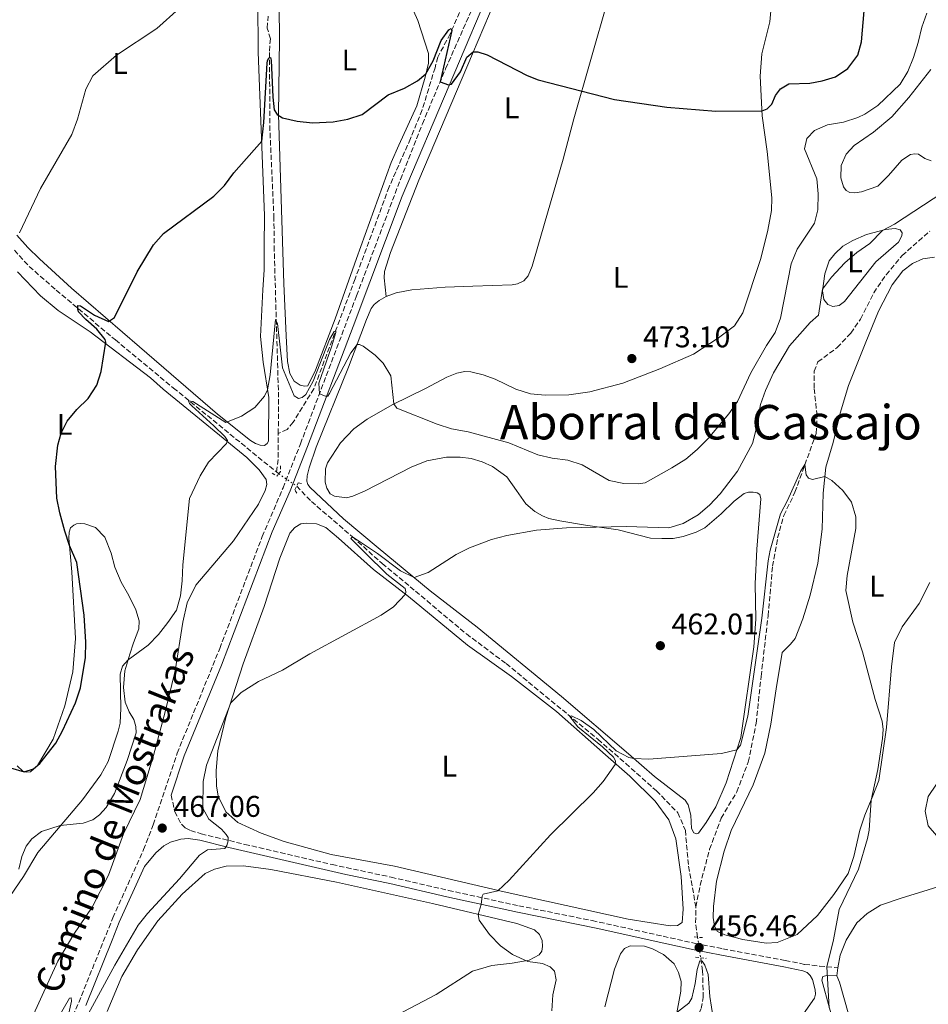
# Model space of a CAD drawing. Units: metres. Extents: x 618232 to 621705, y 4697049 to 4699420.
# Drawn here: x 621193 to 621497, y 4698474 to 4698803 of the extents above; entities that cross this region are included whole.
import ezdxf
from ezdxf.enums import TextEntityAlignment as Align

# ---------------------------------------------------------------- set-up
doc = ezdxf.new("R2010")
doc.units = ezdxf.units.M
doc.header["$MEASUREMENT"] = 0
for name, pattern in [('DGN Style 2', [1.7399219301090239, 1.043953158065414, -0.6959687720436097]), ('DGN Style 3', [2.435890702152634, 1.739921930109024, -0.6959687720436097]), ('DGN Style 5', [1.217945351076317, 0.5219765790327072, -0.6959687720436097])]:
    doc.linetypes.add(name, pattern=pattern)
for name, color, linetype, lineweight in [('Barranco lineal', 142, 'DGN Style 3', 13), ('Camino', 7, 'DGN Style 3', 0), ('Cauce lineal no visto', 142, 'DGN Style 5', 0), ('Cota de punto acotado terreno', 7, 'Continuous', 0), ('Curva de nivel directora', 30, 'Continuous', 30), ('Curva de nivel intermedia', 30, 'Continuous', 0), ('Etiqueta de uso rústico', 92, 'Continuous', 0), ('Línea de cambio de uso (parcela vista)', 92, 'Continuous', 0), ('Margen derecho', 7, 'Continuous', 0), ('Pontón-alcantarilla (pasos de agua)', 1, 'DGN Style 2', 0), ('Punto acotado terreno (símbolo)', 7, 'Continuous', 0), ('Texto de Área (paraje) menor', 7, 'Continuous', 0)]:
    doc.layers.add(name, color=color, linetype=linetype, lineweight=lineweight)
doc.styles.add('Style-Arial', font='arial.ttf')

# ---------------------------------------------------------------- blocks, each defined once
blk = doc.blocks.new('5PATER')
at = {"layer": 'Punto acotado terreno (símbolo)', "linetype": 'Continuous', "lineweight": 0}
h = blk.add_hatch(color=51, dxfattribs=at)
edge = h.paths.add_edge_path()
edge.add_ellipse((0, 0), major_axis=(-0.1095731443231308, -0.1110710700762829), ratio=0.9994222409660317, start_angle=0, end_angle=360)

msp = doc.modelspace()

# ---------------------------------------------------------------- linework, layer by layer
at = {"layer": 'Barranco lineal', "color": 142, "linetype": 'DGN Style 3', "lineweight": 13, "extrusion": (0.2019348344370382, -0.03841571870711874, 0.9786452652504387), "elevation": -54586.41559040603, "flags": 128}
msp.add_lwpolyline([(4731977.091635069, 262159.0473880694), (4731981.392929438, 262159.2906302811), (4731989.775901997, 262160.8473804358)], dxfattribs=at)
at = {"layer": 'Barranco lineal', "color": 142, "linetype": 'DGN Style 3', "lineweight": 13, "extrusion": (0.04659144429824044, -0.03812027253788034, 0.9981863964910772), "elevation": -149700.6908704072, "flags": 128}
msp.add_lwpolyline([(4029973.105370032, 2490024.239199423), (4029973.105370032, 2490023.242504886)], dxfattribs=at)
at = {"layer": 'Barranco lineal', "color": 142, "linetype": 'DGN Style 3', "lineweight": 13, "extrusion": (0.2393869024296126, -0.0399617047268139, 0.9701015272127357), "elevation": -38559.15537108082, "flags": 128}
msp.add_lwpolyline([(4736687.196779137, 155998.9702078789), (4736691.390244564, 156000.3711174764), (4736697.083153353, 156001.2775883924)], dxfattribs=at)
at = {"layer": 'Barranco lineal', "color": 142, "linetype": 'DGN Style 3', "lineweight": 13}
for points in [[(621346.2400000002, 4698818.350000001, 476.2299999999959), (621337.2400000002, 4698797.850000001, 474.8999999999942), (621333.0800000001, 4698790.029999999, 474.679999999993), (621332.1799999997, 4698786.539999999, 474.679999999993), (621327.8700000001, 4698772.41, 473.3500000000058), (621323.9699999997, 4698762.84, 472.6900000000023), (621316.8399999999, 4698746.689999999, 472.0200000000041), (621305.4900000002, 4698715.960000001, 470.4199999999983), (621291.7000000002, 4698679.310000001, 469.5399999999936), (621284.8099999996, 4698668.16, 469.0899999999965), (621282.79, 4698665.720000001, 468.429999999993), (621279.8200000003, 4698664.32, 468.1100000000006)], [(621279.8200000003, 4698664.32, 468.1100000000006), (621279.9100000003, 4698676.430000001, 468.5599999999977), (621278.4699999997, 4698725.449999999, 471.2299999999959), (621278.3600000005, 4698736.24, 472.1100000000006), (621277.04, 4698765.529999999, 473.3300000000018), (621276.8600000005, 4698792.07, 475.2200000000012), (621277.1799999997, 4698796.210000001, 475.2200000000012), (621276.5099999999, 4698798.51, 475.2200000000012), (621276.0700000003, 4698799.779999999, 475.5500000000029), (621276.4400000004, 4698803.689999999, 476.1000000000058)], [(621419.29, 4698506.180000001, 455.1300000000047), (621420.7199999997, 4698513.42, 455.5800000000018), (621423.8799999999, 4698525.470000001, 455.8000000000029), (621427.7599999999, 4698535.850000001, 456.2400000000052), (621432.9500000002, 4698544.609999999, 456.4600000000065), (621436.8200000003, 4698554.58, 456.9100000000035), (621439.4299999997, 4698567.560000001, 457.3500000000058), (621441.0800000001, 4698583.220000001, 458.0200000000041), (621443.4299999997, 4698603.439999999, 458.4600000000065), (621444.9000000004, 4698620.01, 459.1300000000047), (621446.6100000005, 4698629.449999999, 459.3500000000058), (621448.6900000004, 4698636.92, 459.570000000007), (621452.3899999997, 4698644.730000001, 459.7899999999936), (621459.4900000002, 4698664.350000001, 460.2299999999959), (621459.7800000003, 4698670.300000001, 460.679999999993), (621458.79, 4698679.51, 460.679999999993), (621458.7599999999, 4698685.109999999, 460.8999999999942), (621460.0800000001, 4698688.25, 460.8999999999942), (621466.5099999999, 4698693.050000001, 461.3399999999965), (621471.04, 4698697.850000001, 461.3399999999965), (621474.2999999998, 4698702.539999999, 461.7899999999936), (621478.7100000001, 4698711.289999999, 462.4499999999971), (621482.8099999996, 4698717.380000001, 462.6699999999983), (621488.2000000002, 4698723.800000001, 463.1199999999953), (621497.4199999999, 4698731.939999999, 463.3500000000058)], [(621191.6799999997, 4698725.550000001, 478.6399999999995), (621196.6200000001, 4698720.109999999, 477.3099999999977), (621205.6600000003, 4698712.25, 476.1999999999971), (621225.4000000004, 4698695.58, 472.6499999999942), (621244.7999999998, 4698679.529999999, 470.429999999993), (621279.1799999997, 4698651.529999999, 467.7400000000052)], [(621285.9600000001, 4698646.75, 467.6600000000035), (621290.9000000004, 4698641.600000001, 466.7200000000012), (621304.6200000001, 4698629.82, 465), (621314.5199999996, 4698620.859999999, 464.7799999999989), (621325.7000000002, 4698611.640000001, 463.2200000000012), (621342.6399999997, 4698597.390000001, 462.1199999999953), (621355.9199999999, 4698587.49, 461.4499999999971), (621386.5599999996, 4698562.180000001, 459.3300000000018), (621395.8799999999, 4698554.109999999, 458.2200000000012), (621406.1100000005, 4698545, 458.2200000000012), (621413.2699999996, 4698537.640000001, 457.5599999999977), (621415.7800000003, 4698531.76, 457.3399999999965), (621416.8700000001, 4698519.779999999, 456.4499999999971), (621419.29, 4698506.180000001, 455.1300000000047)], [(621383.8099999996, 4698234.869999999, 444.7100000000065), (621380.8899999997, 4698257.600000001, 444.7100000000065), (621378.0300000003, 4698274.230000001, 445.3800000000047), (621377.4199999999, 4698280.380000001, 445.6000000000058), (621377.8200000003, 4698286.310000001, 445.820000000007), (621380.2999999998, 4698303.4, 446.4900000000052), (621382.8499999996, 4698317.050000001, 446.7100000000065), (621384.5599999996, 4698324.060000001, 446.929999999993), (621387.1200000001, 4698333.01, 446.929999999993), (621393.7800000003, 4698353.050000001, 448.2599999999948), (621393.3600000005, 4698370.140000001, 449.1499999999942), (621393.9299999997, 4698379.91, 449.5899999999965), (621395.6399999997, 4698390.359999999, 450.0299999999989), (621406.3200000003, 4698436.730000001, 451.5899999999965), (621408.9100000003, 4698446.130000001, 452.25), (621412.9699999997, 4698455.100000001, 452.25), (621421.0499999998, 4698472.230000001, 453.3600000000006), (621421.7599999999, 4698475.980000001, 453.3600000000006), (621421.5300000003, 4698484.84, 454.25), (621420.8799999999, 4698489.220000001, 454.570000000007)]]:
    msp.add_polyline3d(points, dxfattribs=at)
at = {"layer": 'Camino', "color": 7, "linetype": 'DGN Style 3', "lineweight": 0}
for points in [[(621205.350000001, 4698456.380000002, 464.8800000000046), (621213.170000002, 4698474.270000001, 465.2899999999937), (621224.5500000013, 4698502.51, 466.0700000000069), (621234.850000001, 4698525.330000001, 466.7799999999989), (621238.0499999997, 4698533.619999999, 467.0599999999978), (621246.0399999982, 4698557.540000002, 467.2799999999988), (621260.2600000005, 4698592.510000002, 467.4499999999971), (621274.4499999996, 4698629.900000001, 468.4199999999983), (621281.4099999998, 4698646.170000001, 469.0700000000071), (621287.2100000001, 4698660.880000001, 469.429999999993), (621305.9600000011, 4698710.33, 471.1100000000006), (621320.6200000016, 4698749.220000002, 473.0399999999936), (621327.9799999997, 4698767.780000002, 474.1300000000048), (621335.7100000014, 4698786.180000001, 475.2700000000041), (621345.8199999988, 4698809.02, 476.6000000000059), (621352.6200000005, 4698823.2, 477.279999999999), (621357.0799999974, 4698830.380000002, 477.6199999999953), (621363.6700000013, 4698838.970000002, 478.0700000000071), (621374.5799999967, 4698850.570000002, 478.6600000000035), (621391.1499999983, 4698866.700000001, 478.7299999999959)], [(621244.0300000008, 4698543.540000001, 467.1600000000037), (621245.2499999991, 4698538, 467.0399999999937), (621247.4400000018, 4698533.880000004, 466.8099999999979), (621248.6900000012, 4698532.630000001, 466.8099999999979), (621250.4999999995, 4698531.720000001, 466.5899999999966), (621254.0399999978, 4698530.630000004, 466.1499999999942), (621268.6200000001, 4698527.100000001, 464.6100000000007), (621297.7699999991, 4698520.34, 462.5399999999937), (621317.4999999991, 4698516.130000001, 461.4799999999959), (621336.6400000012, 4698511.720000001, 460.7899999999937), (621360.1799999998, 4698506.550000001, 459.1699999999983), (621384.6599999996, 4698501.640000002, 457.9100000000035), (621408.3799999993, 4698496.390000002, 456.7500000000001), (621419.1299999983, 4698494, 456.4600000000063), (621428.3099999982, 4698492.220000001, 456.5700000000071), (621449.14, 4698488.330000003, 458.2700000000042), (621455.6499999989, 4698487, 459.1199999999953), (621460.6000000021, 4698486.440000001, 459.5399999999936), (621466.6999999996, 4698485.830000001, 460.6699999999984)]]:
    msp.add_polyline3d(points, dxfattribs=at)
at = {"layer": 'Cauce lineal no visto', "color": 142, "linetype": 'DGN Style 5', "lineweight": 0, "extrusion": (0.002253350029225084, -0.001555973813906968, 0.9999962506725395), "elevation": -5443.338321086423, "flags": 128}
msp.add_lwpolyline([(621277.3188448638, 4698648.118153161), (621283.3288746725, 4698643.968148138)], dxfattribs=at)
at = {"layer": 'Cauce lineal no visto', "color": 142, "linetype": 'DGN Style 5', "lineweight": 0, "elevation": 454.570000000007, "flags": 128}
msp.add_lwpolyline([(621419.8700000001, 4698496.060000001), (621420.8799999999, 4698489.220000001)], dxfattribs=at)
at = {"layer": 'Curva de nivel directora', "color": 30, "linetype": 'Continuous', "lineweight": 30, "elevation": 475, "flags": 128}
for points in [[(621337.5800000001, 4698799.600000001), (621337.7599999988, 4698798.960000002), (621333.8699999995, 4698781.789999999), (621336.7100000004, 4698780.820000002), (621337.6499999993, 4698781.070000002), (621340.7299999993, 4698785.190000001), (621342.779999999, 4698790.100000001), (621344.9499999993, 4698791.82), (621346.4800000006, 4698791.84), (621349.5800000007, 4698790.820000002), (621362.9400000003, 4698783.91), (621366.6699999986, 4698782.52), (621392.0800000003, 4698775.860000002), (621409.6100000008, 4698773.369999999), (621425.9999999992, 4698771.990000002), (621441.4399999998, 4698772.119999999), (621443.0699999994, 4698772.820000002), (621444.6200000005, 4698774.390000001), (621445.9399999992, 4698777.27), (621447.5099999984, 4698779.480000002), (621450.3099999991, 4698781.109999999), (621457.3099999996, 4698781.400000002), (621461.4899999994, 4698782.130000001), (621465.9299999987, 4698783.490000002), (621470.0799999993, 4698786.260000002), (621473.4299999997, 4698790.680000001), (621474.61, 4698795.180000001), (621475.4799999995, 4698805.500000002)], [(621190.42, 4698552.62), (621194.9199999995, 4698551.350000001), (621198.0099999985, 4698552.36), (621200.1199999985, 4698554.050000001), (621205.4599999984, 4698560.939999999), (621207.7899999997, 4698564.980000001), (621212.0900000001, 4698574.340000002), (621213.7199999996, 4698579.380000002), (621215.3899999993, 4698589.520000001), (621215.51, 4698594.660000001), (621215.0299999994, 4698603.650000001), (621212.5599999996, 4698621.230000001), (621210.0899999996, 4698626.900000002), (621208.5499999997, 4698631.66), (621206.8499999987, 4698637.789999999), (621205.8799999986, 4698642.690000001), (621205.3499999989, 4698653.279999999), (621206.129999999, 4698660.449999999), (621207.28, 4698664.41), (621209.2999999984, 4698668.51), (621212.479999999, 4698672.360000002), (621216.3199999991, 4698676.050000001), (621219.1800000002, 4698680.510000001), (621220.709999999, 4698685.000000001), (621222.2099999988, 4698694.9), (621221.9699999996, 4698695.740000002), (621219.2000000003, 4698699.140000001), (621215.49, 4698702.380000002), (621213.0800000003, 4698704.970000003), (621212.8099999998, 4698705.980000001), (621212.859999999, 4698707.12), (621213.7099999984, 4698707.000000002), (621218.4600000004, 4698703.880000002), (621223.0999999985, 4698701.789999999), (621225.1100000001, 4698703.100000001), (621232.6899999996, 4698718.360000002), (621238.1500000001, 4698727.410000001), (621241.4499999993, 4698731.180000001), (621258.3399999985, 4698743.620000001), (621261.7999999984, 4698747.230000001), (621264.9900000002, 4698751.390000001), (621274.369999999, 4698761.940000001), (621275.0199999994, 4698768.180000001), (621276.0900000001, 4698788.050000002), (621276.2199999997, 4698788.830000003), (621276.669999999, 4698789.869999999), (621277.2199999989, 4698789.930000002), (621277.42, 4698789.090000001), (621277.9599999987, 4698776.640000001), (621278.4599999995, 4698772.470000003), (621279.4299999995, 4698770.939999999), (621281.24, 4698769.810000001), (621286.0999999993, 4698768.619999999), (621291.2800000004, 4698768.160000001), (621298.1099999989, 4698768.42), (621303.0499999986, 4698769.390000002), (621307.7999999984, 4698770.95), (621316.5, 4698777.510000001), (621321.9299999992, 4698779.740000002), (621326.3599999994, 4698782.090000001), (621329.1499999989, 4698784.460000002), (621331.5999999986, 4698788.840000001), (621334.2599999985, 4698795.62), (621336.7399999995, 4698799.210000002), (621337.5800000001, 4698799.600000001)]]:
    msp.add_lwpolyline(points, dxfattribs=at)
at = {"layer": 'Curva de nivel intermedia', "color": 30, "linetype": 'Continuous', "lineweight": 0, "flags": 128}
for points, elevation in [([(621193.3799999994, 4698731.359999998), (621200.38, 4698746.130000001), (621210.8300000017, 4698764.24), (621212.7300000016, 4698769.359999998), (621215.5599999991, 4698779.399999999), (621217.8800000015, 4698783.839999998), (621225.7600000005, 4698790.680000001), (621239.240000001, 4698799.609999999), (621246.74, 4698806.36)], 480), ([(621453.1100000021, 4698725.890000002), (621458.9700000006, 4698734.57), (621460.0099999999, 4698739.019999999), (621460.1900000008, 4698744.449999998), (621459.6500000021, 4698749.42), (621455.630000001, 4698759.449999998), (621456.3399999996, 4698762.84), (621458.8699999999, 4698765.55), (621463.2199999995, 4698767.49), (621468.6399999998, 4698768.38), (621473.3899999995, 4698769.909999998), (621475.740000001, 4698771.009999999), (621480.1100000007, 4698773.939999999), (621487.5100000014, 4698780.99), (621490.1399999999, 4698785.269999999), (621492.0100000009, 4698789.92), (621493.5900000011, 4698794.939999999), (621494.7500000012, 4698800.019999999), (621496.4500000001, 4698804.720000001)], 470), ([(621267.430000001, 4698577.859999999), (621273.2600000004, 4698581.489999999), (621281.2500000012, 4698585.31), (621290.390000001, 4698590.779999999), (621314.2000000001, 4698603.679999998), (621318.2800000014, 4698606.49), (621322.2900000013, 4698610.699999999), (621322.3800000007, 4698611.470000001), (621322.1900000006, 4698612.519999999), (621316.0400000017, 4698617.4), (621308.9000000004, 4698624.390000001), (621304.040000001, 4698629.26), (621304.6199999999, 4698629.820000002), (621312.9900000007, 4698624.269999999), (621320.6600000019, 4698618.41), (621325.1700000003, 4698616.24), (621329.8500000007, 4698617.939999999), (621339.2100000017, 4698623.9), (621343.6600000019, 4698626.180000001), (621351.0700000015, 4698628.96), (621356.1699999999, 4698630.23), (621366.1100000021, 4698632.019999998), (621376.0800000009, 4698632.829999999), (621396.0400000011, 4698633.310000001), (621410.2300000022, 4698632.789999999), (621415.010000001, 4698634.220000001), (621420.0500000014, 4698637.13), (621423.8500000013, 4698640.38), (621427.3600000005, 4698644.15), (621433.1500000019, 4698651.75), (621438.2000000011, 4698660.99), (621439.4900000007, 4698665.82), (621440.9300000002, 4698674.010000001), (621442.5799999998, 4698678.729999999), (621445.2599999999, 4698684.569999999), (621450.5999999996, 4698693.609999998), (621457.4300000003, 4698701.38), (621460.2100000009, 4698703.819999998), (621461.6200000013, 4698712.599999999), (621464.6100000021, 4698716.600000001), (621469.0199999998, 4698721.329999999), (621473.0400000009, 4698724.800000001), (621477.3900000005, 4698727.840000001), (621481.6100000006, 4698732.190000001), (621485.6300000016, 4698734.249999999), (621504.9800000016, 4698746.980000001)], 465.0000000000001), ([(621188.7300000002, 4698507.51), (621194.7000000004, 4698516.32), (621199.4800000016, 4698524.400000001), (621214.37, 4698542.01), (621220.5500000003, 4698550.34), (621222.9400000019, 4698554.730000001), (621226.3799999997, 4698564.939999999), (621226.9500000018, 4698567.630000002), (621227.2100000011, 4698572.63), (621227.0300000003, 4698583.959999999), (621227.8200000013, 4698586.57), (621229.7200000013, 4698588.720000001), (621236.3300000007, 4698593.67), (621239.8400000001, 4698597.23), (621242.9700000014, 4698601.17), (621245.780000001, 4698605.350000001), (621247.1700000013, 4698610.149999999), (621247.7600000014, 4698615.140000001), (621247.8900000011, 4698620.5), (621250.1599999998, 4698642.67), (621253.7200000006, 4698650.21), (621256.480000001, 4698654.75), (621262.5200000004, 4698660.960000002), (621262.9000000004, 4698661.999999999), (621261.9300000002, 4698663.38), (621258.3400000005, 4698666.930000001), (621250.9199999997, 4698673.55), (621250.1399999997, 4698674.390000001), (621249.8700000015, 4698675.210000001), (621251.2900000007, 4698675.029999999), (621262.260000001, 4698667.96), (621267.5600000008, 4698670.180000001), (621271.9700000007, 4698673.009999999), (621275.2600000009, 4698676.76), (621276.230000001, 4698678.960000002), (621277.1100000015, 4698683.880000001), (621278.8500000006, 4698702.390000001), (621279.6100000006, 4698701.039999999), (621281.1900000008, 4698686.289999999), (621285.1600000004, 4698676.890000001), (621286.5300000006, 4698676.029999998), (621287.8000000002, 4698676.390000001), (621289.0499999997, 4698677.34), (621291.4900000005, 4698681.789999999), (621296.940000002, 4698695.71), (621298.4700000009, 4698698.41), (621298.9900000017, 4698698.640000001), (621299.07, 4698698.05), (621297.6100000005, 4698693.289999999), (621293.3500000001, 4698681.149999999), (621293.5400000003, 4698677.569999998), (621295.63, 4698676.78), (621296.3200000008, 4698676.789999999), (621296.950000001, 4698677.689999999), (621304.0299999998, 4698691.3), (621306.1300000009, 4698694.06), (621306.890000001, 4698694.109999999), (621308.1800000007, 4698693.56), (621312.1799999994, 4698690.56), (621314.8400000016, 4698687.869999998), (621317.3800000006, 4698683.56), (621318.390000001, 4698674.199999998), (621319.4300000003, 4698672.77), (621332.9400000019, 4698667.41), (621337.7000000007, 4698665.890000001), (621343.2900000007, 4698664.869999998), (621356.7700000012, 4698661.259999999), (621366.4800000008, 4698657.180000001), (621371.3500000013, 4698656.050000001), (621376.5300000003, 4698655.439999999), (621381.2900000011, 4698653.890000001), (621390.3300000002, 4698648.599999999), (621395.240000001, 4698647.680000001), (621400.1000000002, 4698647.49), (621402.3300000009, 4698647.859999998), (621411.3200000008, 4698652.869999998), (621415.8899999994, 4698655.81), (621419.7499999997, 4698658.999999999), (621423.4400000023, 4698662.680000001), (621430.2800000019, 4698670.899999999), (621433.1600000008, 4698674.989999999), (621437.6199999999, 4698684.619999998), (621442.8500000002, 4698693.699999998), (621445.7800000005, 4698698.13), (621447.5500000009, 4698702.810000001), (621451.0800000002, 4698721.05), (621453.1100000021, 4698725.890000002)], 470), ([(621371.1500000001, 4698471.470000001), (621371.5200000012, 4698476.839999998), (621372.640000001, 4698481.800000001), (621372.0800000001, 4698484.689999999), (621370.6300000015, 4698486.199999999), (621368.0800000012, 4698487.270000001), (621363.1300000002, 4698487.970000001), (621358.0400000007, 4698490.319999998), (621354.0900000012, 4698493.24), (621350.3800000009, 4698496.949999998), (621346.9299999997, 4698501.819999998), (621346.5800000011, 4698503.699999998), (621347.6300000015, 4698507.060000001), (621347.9199999999, 4698509.779999998), (621348.2599999997, 4698510.42), (621353.1300000001, 4698511.619999998), (621356.9500000001, 4698515.09), (621370.740000001, 4698530.319999999), (621385.0100000005, 4698544.33), (621388.3200000008, 4698548.050000002), (621392.3399999996, 4698553.81), (621392.4900000016, 4698555.05), (621391.820000001, 4698556.199999998), (621388.0999999995, 4698559.649999999), (621379.9000000008, 4698566.319999999), (621377.1800000007, 4698569.76), (621377.7599999995, 4698569.980000001), (621381.0400000007, 4698568.51), (621385.2000000004, 4698565.41), (621392.7100000007, 4698558.36), (621396.9500000008, 4698556.100000001), (621398.5600000002, 4698555.749999999), (621403.5600000003, 4698555.579999999), (621427.8900000001, 4698557.41), (621433.0300000011, 4698558.680000001), (621434.2400000005, 4698560.269999999), (621436.6900000002, 4698569.970000001), (621441.3300000003, 4698602.699999999), (621443.4800000006, 4698621.819999999), (621444.1500000011, 4698625.369999998), (621447.5300000008, 4698637.499999999), (621449.9100000013, 4698641.980000001), (621454.2899999999, 4698651.619999998), (621455.7300000016, 4698653.960000001), (621456.1299999994, 4698650.519999999), (621456.9499999997, 4698649.460000002), (621458.2400000016, 4698648.980000001), (621462.3900000001, 4698650), (621464.6800000012, 4698648.689999999), (621468.3400000003, 4698645.279999999), (621471.2800000019, 4698641.42), (621472.7400000013, 4698636.490000002), (621472.7300000002, 4698632.600000001), (621469.8500000013, 4698616.890000001), (621469.3700000007, 4698611.91), (621471.730000001, 4698601.369999999), (621475.01, 4698591.430000001), (621479.1299999994, 4698575.509999998), (621481.5099999999, 4698568.269999999), (621481.8099999995, 4698565.449999998), (621481.6100000006, 4698562.430000001), (621480.0900000005, 4698552.079999999), (621477.870000001, 4698541.859999999), (621477.2100000017, 4698531.849999999), (621476.6700000007, 4698529.039999999), (621473.6100000008, 4698518.810000001), (621467.1700000013, 4698505.34), (621465.2800000003, 4698495.189999999), (621463.0600000008, 4698486.199999999), (621463.8400000008, 4698472.520000001)], 460.0000000000001), ([(621213.6600000015, 4698465.430000001), (621225.2000000017, 4698486.689999999), (621233.0200000004, 4698500.09), (621236.1299999995, 4698504), (621246.8300000017, 4698515.539999999), (621253.5500000005, 4698523.489999999), (621256.1400000011, 4698525.319999999), (621261.9400000013, 4698525.76), (621262.6000000008, 4698526.720000001), (621263.0600000012, 4698528.220000001), (621263.0900000003, 4698529.339999998), (621262.440000002, 4698530.349999999), (621260.8399999995, 4698532.17), (621256.6200000016, 4698535.55), (621254.6300000001, 4698539.210000001), (621254.7000000017, 4698548.119999998), (621255.8500000006, 4698553.57), (621263.9300000007, 4698574.359999999), (621267.430000001, 4698577.859999999)], 465.0000000000001), ([(621499.6999999998, 4698547.159999999), (621496.8400000011, 4698543.08), (621495.8500000008, 4698538.140000001), (621496.8600000012, 4698533.310000001), (621499.6500000006, 4698530.009999999)], 465.0000000000001), ([(621412.0400000005, 4698470.210000001), (621416.910000001, 4698474.050000001), (621417.9700000006, 4698475.699999998), (621419.0700000002, 4698480.59), (621419.6900000017, 4698485.249999999), (621420.6300000004, 4698488.210000001), (621421.4100000004, 4698488.100000001), (621422.290000001, 4698486.77), (621423.4199999998, 4698483.600000001), (621423.9400000006, 4698476.230000001), (621425.6600000017, 4698465.630000001)], 455), ([(621206.2899999998, 4698469.179999999), (621210.0800000008, 4698475.77), (621210.5999999993, 4698475.810000001), (621210.6999999998, 4698474.659999999), (621208.61, 4698465.210000001)], 465.0000000000001)]:
    msp.add_lwpolyline(points, dxfattribs=dict(at, elevation=elevation))
at = {"layer": 'Línea de cambio de uso (parcela vista)', "color": 92, "linetype": 'Continuous', "lineweight": 0, "extrusion": (-0.01108469286046489, -0.08028912664429444, 0.9967099807501105), "elevation": -383666.9369469674, "flags": 128}
msp.add_lwpolyline([(-26949.23098100442, 4723773.697227149), (-26949.23098100442, 4723776.411577901)], dxfattribs=at)
at = {"layer": 'Línea de cambio de uso (parcela vista)', "color": 92, "linetype": 'Continuous', "lineweight": 0}
for points in [[(621408.2000000002, 4698871.82, 478.5399999999936), (621402.3399999999, 4698868.850000001, 478.5399999999936), (621393.7000000002, 4698860.850000001, 478.320000000007), (621378.79, 4698845.75, 477.6499999999942), (621366.5599999996, 4698832.07, 477.1600000000035), (621360.5800000001, 4698824.41, 476.9400000000023), (621355.54, 4698815.34, 476.7200000000012), (621350.3700000001, 4698804.51, 476.0599999999977), (621344.6799999997, 4698791.189999999, 474.9499999999971), (621326.75, 4698748.91, 473.0800000000018), (621317.25, 4698724.77, 471.7100000000065), (621315.3099999996, 4698718.470000001, 471.4900000000052), (621315.1500000004, 4698716.359999999, 471.4900000000052), (621315.8399999999, 4698710.09, 471.4700000000012)], [(621315.8399999999, 4698710.09, 471.4700000000012), (621319.1799999997, 4698711.300000001, 471.5800000000018), (621324.3799999999, 4698712.300000001, 471.5800000000018), (621335.5199999996, 4698713.27, 471.6900000000023), (621344.7599999999, 4698713.560000001, 472.4600000000065), (621357.9600000001, 4698713.970000001, 472.2400000000052), (621359.7699999996, 4698714.34, 472.2400000000052), (621361.7999999998, 4698715.33, 472.4600000000065), (621363.2300000006, 4698717.02, 472.6900000000023), (621364.6699999999, 4698720.27, 472.6900000000023), (621366.5499999998, 4698726.84, 472.6900000000023), (621374.9699999997, 4698755.939999999, 473.929999999993), (621378.5300000003, 4698769.480000001, 474.5500000000029), (621389.8700000001, 4698809.25, 476.0599999999977), (621394.8499999996, 4698827.15, 477.3899999999995), (621408.2000000002, 4698871.82, 478.5399999999936)], [(621288.6299999999, 4698680.109999999, 470.4600000000065), (621287.0899999999, 4698680.49, 470.4600000000065), (621285.1200000001, 4698681.84, 470.4600000000065), (621283.7199999997, 4698684.42, 470.4600000000065), (621282.9400000004, 4698688.359999999, 470.4600000000065), (621282.4900000002, 4698696.939999999, 471.2100000000065), (621281.6500000004, 4698714.49, 472.0899999999965), (621279.9100000003, 4698770.890000001, 475), (621280.25, 4698796.180000001, 478.1000000000058), (621279.9500000002, 4698817.32, 480)], [(621321.0999999996, 4698814.310000001, 476.6699999999983), (621326.3899999997, 4698802.32, 476.4499999999971), (621329.9600000001, 4698791.25, 475.5599999999977), (621330.0099999999, 4698788.050000001, 475.3399999999965), (621328.9000000004, 4698783.41, 474.8999999999942), (621326.04, 4698773.84, 474.679999999993), (621320.0899999999, 4698760.67, 473.7899999999936), (621317.54, 4698754.91, 473.7899999999936), (621305.9600000001, 4698722.82, 471.570000000007), (621298.7699999996, 4698702.67, 470.9100000000035), (621292.2100000001, 4698685.439999999, 470.4600000000065), (621289.6600000003, 4698680.300000001, 470.4600000000065), (621288.6299999999, 4698680.109999999, 470.4600000000065)], [(621272.9900000002, 4698808.850000001, 478.320000000007), (621273.1100000005, 4698791.680000001, 476.7700000000041), (621275.1799999997, 4698737.180000001, 473.570000000007), (621275.0800000001, 4698726.789999999, 472.4600000000065), (621275.0499999998, 4698718.980000001, 472.4600000000065), (621274.6500000004, 4698712.32, 472.2400000000052), (621273.8300000001, 4698696.74, 470.6900000000023), (621274.7699999996, 4698688.189999999, 470.6900000000023), (621276.6500000004, 4698676.34, 469.8000000000029), (621276.5599999996, 4698661.83, 469.0299999999989), (621276.1399999997, 4698660.970000001, 469.0299999999989), (621275.1600000003, 4698660.350000001, 469.0299999999989)], [(621444.4199999999, 4698806.699999999, 476.0599999999977), (621444.04, 4698801.890000001, 476.0599999999977), (621441.3300000001, 4698791.130000001, 476.0599999999977), (621440.7800000003, 4698783.74, 475.3899999999995), (621441.4900000002, 4698770.460000001, 474.9499999999971), (621443.1600000003, 4698758.5, 474.2799999999989), (621444.6200000001, 4698743.01, 473.6199999999953), (621444.5599999996, 4698738.84, 473.6199999999953), (621443.3799999999, 4698732.25, 473.3999999999942), (621441.0499999998, 4698722.789999999, 473.3999999999942), (621435, 4698704.600000001, 472.7299999999959), (621432.2000000002, 4698700.34, 472.7299999999959), (621426.8600000005, 4698696.300000001, 472.7299999999959), (621418.4900000002, 4698690.800000001, 472.7299999999959), (621407.2400000002, 4698685.9, 472.7299999999959), (621394.9299999997, 4698681.189999999, 472.7299999999959), (621383.8700000001, 4698678.220000001, 472.7299999999959), (621376.9000000004, 4698677.24, 472.070000000007), (621369.0099999999, 4698677.130000001, 471.8399999999965), (621364.0499999998, 4698677.630000001, 471.8399999999965), (621359.1200000001, 4698679.180000001, 471.8399999999965), (621352.3099999996, 4698682.439999999, 471.8399999999965), (621348.29, 4698683.970000001, 471.8399999999965), (621344.1399999997, 4698684.980000001, 471.8399999999965), (621342.0800000001, 4698685, 471.8399999999965), (621339.4299999997, 4698684.449999999, 471.7299999999959), (621336.1100000005, 4698683.199999999, 471.5099999999948), (621329, 4698679.369999999, 470.8500000000058), (621317.8899999997, 4698673.960000001, 469.9600000000065), (621309.4699999997, 4698669.140000001, 468.9600000000065), (621305.0300000003, 4698665.850000001, 468.6300000000047), (621300.5800000001, 4698661.220000001, 468.5200000000041), (621296.25, 4698654.539999999, 468.6300000000047), (621295.5999999996, 4698652.49, 468.5800000000018), (621295.4500000002, 4698648.060000001, 468.1399999999995), (621296.04, 4698646.119999999, 468.0299999999989), (621297.1799999997, 4698644.210000001, 467.8099999999977), (621298.6299999999, 4698643.41, 467.5899999999965), (621302.5700000003, 4698642.859999999, 467.25), (621304.7599999999, 4698643.41, 467.1399999999995), (621308.8799999999, 4698645.199999999, 467.1399999999995), (621324.1699999999, 4698653.060000001, 467.25), (621329.4100000003, 4698655.24, 467.25), (621336.04, 4698656.4, 467.25), (621340.54, 4698656.380000001, 467.25), (621344.1900000004, 4698655.970000001, 467.25), (621347.9299999997, 4698654.890000001, 467.25), (621351.4000000004, 4698653.359999999, 467.25), (621356.1500000004, 4698649.880000001, 467.25), (621359.3700000001, 4698645.310000001, 466.4799999999959), (621362.4500000002, 4698640.880000001, 466.1399999999995), (621365.4699999997, 4698638.26, 465.6999999999971), (621368.0899999999, 4698636.779999999, 465.5899999999965), (621370.1600000003, 4698635.939999999, 465.5899999999965), (621373.8700000001, 4698635.220000001, 465.4799999999959), (621382.4000000004, 4698633.74, 465.2599999999948), (621393.3600000005, 4698632.109999999, 464.4799999999959), (621404.1100000005, 4698629.359999999, 463.7100000000065), (621407.9400000004, 4698629.210000001, 463.7100000000065), (621411.7699999996, 4698629.27, 463.7100000000065), (621415.0899999999, 4698629.939999999, 463.7100000000065), (621419.3600000005, 4698631.369999999, 463.7100000000065), (621422.2599999999, 4698632.810000001, 463.820000000007), (621427.7599999999, 4698637.52, 463.3699999999953), (621432.0800000001, 4698641.75, 463.1499999999942), (621435.3799999999, 4698644.33, 463.0399999999936), (621436.8399999999, 4698644.720000001, 462.929999999993), (621438.4100000003, 4698644.76, 462.929999999993), (621439.7300000006, 4698644.5, 462.929999999993), (621440.6200000001, 4698643.91, 462.929999999993), (621441.04, 4698642.539999999, 462.6000000000058), (621439.6699999999, 4698625.680000001, 461.929999999993), (621439.1500000004, 4698614.109999999, 460.929999999993), (621439.2999999998, 4698602.27, 460.6000000000058), (621438.7000000002, 4698593.050000001, 460.1600000000035), (621434.3600000005, 4698562.74, 460.2700000000041), (621429.4100000003, 4698547.689999999, 459.2700000000041), (621425.9500000002, 4698539.640000001, 458.0500000000029), (621422.7100000001, 4698534.42, 457.9400000000023), (621420.2300000006, 4698530.810000001, 457.5), (621419.5499999998, 4698530.57, 457.5), (621418.5700000003, 4698530.949999999, 457.5), (621417.8499999996, 4698532.430000001, 457.5), (621417.5999999996, 4698536.859999999, 457.6100000000006), (621416.7199999997, 4698540.350000001, 458.0500000000029), (621415.6699999999, 4698541.869999999, 458.1600000000035), (621405.5199999996, 4698549.720000001, 459.3800000000047)], [(621497.9199999999, 4698755.4, 466.6499999999942), (621495.7199999997, 4698756.25, 466.9900000000052), (621493.6299999999, 4698757.66, 467.429999999993), (621492.4600000001, 4698757.75, 467.8699999999953), (621490.9900000002, 4698757.5, 467.8699999999953), (621488.04, 4698755.640000001, 467.8699999999953), (621483.6500000004, 4698750.57, 467.7599999999948), (621480.04, 4698746.960000001, 467.7599999999948), (621474.6500000004, 4698745.029999999, 467.5399999999936), (621472.4199999999, 4698744.720000001, 467.5399999999936), (621470.7699999996, 4698744.850000001, 467.5399999999936), (621469.4600000001, 4698745.539999999, 467.6499999999942), (621468.5999999996, 4698746.76, 467.6499999999942), (621467.7300000006, 4698749.77, 467.8699999999953), (621467.8200000003, 4698753.810000001, 468.2100000000065), (621469.4800000006, 4698757.600000001, 468.5399999999936), (621472.1500000004, 4698760.539999999, 468.5399999999936), (621478.6399999997, 4698764.960000001, 468.8699999999953), (621484.7800000003, 4698770.17, 468.8699999999953), (621490.4500000002, 4698776.619999999, 468.8699999999953), (621497.8200000003, 4698785.980000001, 468.8699999999953)], [(621275.1600000003, 4698660.350000001, 469.0299999999989), (621273.8200000003, 4698660.439999999, 469.0299999999989), (621272.2599999999, 4698660.960000001, 469.0299999999989), (621270.5300000003, 4698662, 469.0299999999989), (621259.5199999996, 4698670.76, 470.4700000000012), (621233.4199999999, 4698693.279999999, 473.4600000000065), (621210.7199999997, 4698712.92, 477.0099999999948), (621200.0599999996, 4698722.66, 478.5599999999977), (621196.1799999997, 4698726.449999999, 479.4499999999971), (621192.5099999999, 4698730.550000001, 480)], [(621465.0099999999, 4698706.730000001, 464.4900000000052), (621463.3300000001, 4698707.41, 464.4900000000052), (621462.0800000001, 4698709.08, 464.7100000000065), (621461.54, 4698712.02, 464.929999999993), (621462.3200000003, 4698717.619999999, 465.6000000000058), (621463.8600000005, 4698721.970000001, 465.6000000000058), (621465.6699999999, 4698724.34, 465.6000000000058), (621468.3399999999, 4698726.91, 465.6000000000058), (621471.7300000006, 4698728.82, 465.3699999999953), (621476.25, 4698730.83, 465.3699999999953), (621482.5899999999, 4698732.439999999, 464.929999999993), (621485.8399999999, 4698732.83, 464.4900000000052), (621487.5700000003, 4698732.32, 464.2700000000041), (621488.1900000004, 4698731.4, 464.2700000000041), (621488.0800000001, 4698730.33, 464.2700000000041), (621487.0099999999, 4698728.300000001, 464.2700000000041), (621479.4000000004, 4698721.640000001, 464.2700000000041), (621468.9199999999, 4698708.42, 464.2700000000041), (621467.1100000005, 4698707.07, 464.2700000000041), (621465.0099999999, 4698706.730000001, 464.4900000000052)], [(621442.7699999996, 4698494.08, 456.9900000000052), (621434.9800000006, 4698495.310000001, 456.7700000000041), (621428.9199999999, 4698496.880000001, 456.5500000000029), (621426.54, 4698498.029999999, 456.5500000000029), (621425.5499999998, 4698499.810000001, 456.5500000000029), (621425.0999999996, 4698502.630000001, 456.5500000000029), (621425.1699999999, 4698506.34, 456.7700000000041), (621426.1500000004, 4698514.75, 457.2100000000065), (621428.7100000001, 4698524.850000001, 457.4400000000023), (621431.1100000005, 4698531.75, 457.6600000000035), (621438.4800000006, 4698546.99, 457.6600000000035), (621442.3300000001, 4698557.609999999, 457.8800000000047), (621444.3600000005, 4698567.279999999, 458.320000000007), (621446.0899999999, 4698579.01, 457.8800000000047), (621448.1699999999, 4698591.189999999, 458.320000000007), (621450.8899999997, 4698593.949999999, 457.8800000000047), (621452.4699999997, 4698595.850000001, 457.8800000000047), (621455.0300000003, 4698602.460000001, 457.8800000000047), (621457.4699999997, 4698610.369999999, 458.1000000000058), (621460.0899999999, 4698621.060000001, 458.9900000000052), (621461.4800000006, 4698632.34, 459.429999999993), (621461.8399999999, 4698644.430000001, 459.429999999993), (621462.7000000002, 4698653.130000001, 460.320000000007), (621465.1299999999, 4698661.369999999, 460.7599999999948), (621467.4900000002, 4698671.09, 461.8699999999953), (621470.3099999996, 4698680.350000001, 462.3099999999977), (621475.8300000001, 4698694.26, 462.9799999999959), (621480.3300000001, 4698705.199999999, 463.8699999999953), (621484.8799999999, 4698713.949999999, 463.8699999999953), (621488.4299999997, 4698718.640000001, 463.8699999999953), (621491.7000000002, 4698721.17, 464.0899999999965), (621495.1100000005, 4698722.65, 464.0899999999965), (621499, 4698723.220000001, 464.3099999999977)], [(621192.6699999999, 4698718.380000001, 479.7799999999989), (621200.4100000003, 4698710.33, 478.0099999999948), (621206.3300000001, 4698705.439999999, 477.1199999999953), (621217.0099999999, 4698698.32, 476.0099999999948), (621237.1799999997, 4698682.949999999, 472.2400000000052), (621241.3200000003, 4698679.119999999, 472.2400000000052), (621269.3300000001, 4698656.369999999, 469.3600000000006), (621273.4600000001, 4698652.210000001, 469.3600000000006), (621275.7699999996, 4698648.960000001, 468.9199999999983), (621275.9500000002, 4698647.289999999, 468.9199999999983), (621275.4800000006, 4698645.279999999, 468.9199999999983), (621273.2300000006, 4698640.680000001, 468.6900000000023), (621264.8300000001, 4698628.529999999, 468.6900000000023), (621252.2599999999, 4698613.67, 469.5800000000018), (621249.3499999996, 4698607.810000001, 469.8000000000029), (621247.9900000002, 4698601.310000001, 469.8000000000029), (621245.4299999997, 4698585.100000001, 469.8000000000029), (621242.0599999996, 4698571.359999999, 469.5800000000018), (621238.1500000004, 4698556.789999999, 468.9199999999983), (621233.6399999997, 4698542.100000001, 468.4700000000012), (621228.0999999996, 4698530.640000001, 468.25), (621223.1299999999, 4698516.82, 468.25), (621217.6600000003, 4698506.15, 467.5899999999965), (621211.5599999996, 4698497.109999999, 467.5899999999965), (621206.1500000004, 4698488.130000001, 467.3600000000006), (621197.5, 4698469.02, 466.9199999999983)], [(621405.5199999996, 4698549.720000001, 459.3800000000047), (621396.7800000003, 4698557.289999999, 460.1600000000035), (621374.3899999997, 4698576.480000001, 461.3800000000047), (621346.29, 4698599.66, 463.4799999999959), (621330.5800000001, 4698611.76, 464.4799999999959), (621313.2199999997, 4698626.16, 466.1399999999995), (621301.6100000005, 4698635.869999999, 466.3699999999953), (621290.4199999999, 4698646.32, 468.25), (621289.6699999999, 4698647.33, 468.3600000000006), (621289.3700000001, 4698648.449999999, 468.3600000000006), (621289.4600000001, 4698650.230000001, 468.4700000000012), (621290.1200000001, 4698652.84, 468.4700000000012), (621292.4699999997, 4698659.74, 468.9199999999983), (621303.29, 4698686.480000001, 469.4700000000012), (621309.25, 4698702.369999999, 470.5800000000018), (621310.8200000003, 4698706.130000001, 470.9100000000035), (621311.7999999998, 4698707.460000001, 471.1300000000047), (621313.5099999999, 4698708.810000001, 471.2400000000052), (621315.8399999999, 4698710.09, 471.4700000000012)], [(621193.1399999997, 4698518.850000001, 470.0200000000041), (621194.1200000001, 4698523.07, 470.4700000000012), (621195.5700000003, 4698526.49, 470.6900000000023), (621197.5099999999, 4698528.970000001, 470.6900000000023), (621200.75, 4698531.350000001, 470.6900000000023), (621206.9900000002, 4698533.390000001, 470.0200000000041), (621214.6699999999, 4698534.199999999, 469.3600000000006), (621217.8200000003, 4698535.25, 469.3600000000006), (621220.0499999998, 4698536.960000001, 469.3600000000006), (621222.29, 4698539.439999999, 469.3600000000006), (621225.0599999996, 4698544.050000001, 469.3600000000006), (621229.3899999997, 4698555.15, 468.9199999999983), (621232.3300000001, 4698564.33, 469.1399999999995), (621232.2599999999, 4698566.470000001, 469.1399999999995), (621231.5199999996, 4698568.77, 469.1399999999995), (621230.0300000003, 4698571.310000001, 469.1399999999995), (621228.6200000001, 4698574.550000001, 469.3600000000006), (621228.0899999999, 4698579.470000001, 469.3600000000006), (621228.6100000005, 4698585.08, 469.5800000000018), (621230.2100000001, 4698590.600000001, 470.25), (621231.4800000006, 4698594.380000001, 471.1300000000047), (621233.2699999996, 4698599.08, 471.1300000000047), (621233.3799999999, 4698601.74, 471.1300000000047), (621232.2000000002, 4698605.439999999, 471.1300000000047), (621229.9199999999, 4698610.199999999, 471.1300000000047), (621227.3200000003, 4698614.640000001, 471.3600000000006), (621225.1699999999, 4698619.67, 471.8000000000029), (621224.0300000003, 4698624.310000001, 472.4600000000065), (621221.8600000005, 4698629.76, 472.6900000000023), (621218.7199999997, 4698632.930000001, 472.9100000000035), (621215.1699999999, 4698634.17, 473.3500000000058), (621213.7199999997, 4698634.230000001, 473.570000000007), (621212.4500000002, 4698634.109999999, 473.570000000007), (621211.5199999996, 4698633.730000001, 473.7899999999936), (621210.3799999999, 4698632.800000001, 474.2400000000052), (621209.9199999999, 4698631.41, 474.679999999993), (621209.8700000001, 4698629.33, 474.8999999999942), (621210.8899999997, 4698618.09, 475.3500000000058), (621212.0800000001, 4698595.82, 476.0099999999948), (621211.1699999999, 4698584.720000001, 476.0099999999948), (621208.4699999997, 4698573.42, 475.7899999999936), (621204.6100000005, 4698562.210000001, 475.3500000000058), (621199.4000000004, 4698553.49, 475.1300000000047), (621197.04, 4698551.27, 474.8999999999942), (621195.7000000002, 4698551.16, 474.8999999999942), (621194.54, 4698551.59, 475.1300000000047), (621192.5800000001, 4698553.350000001, 475.3500000000058)], [(621410.7300000006, 4698499.91, 456.9900000000052), (621396.7000000002, 4698502.140000001, 457.6600000000035), (621355.2699999996, 4698511.24, 459.8800000000047), (621318.5999999996, 4698519.83, 462.0899999999965), (621297.4400000004, 4698523.74, 462.0899999999965), (621281.7800000003, 4698528.08, 463.8699999999953), (621274.1200000001, 4698530.850000001, 463.8699999999953), (621266.3099999996, 4698534.390000001, 463.8699999999953), (621262.3300000001, 4698537.99, 463.8699999999953), (621259.7400000002, 4698543.180000001, 464.3099999999977), (621259.1399999997, 4698546.67, 464.3099999999977), (621259.0499999998, 4698551.82, 464.3099999999977), (621259.6299999999, 4698558.350000001, 464.3099999999977), (621262.3300000001, 4698569.42, 464.7599999999948), (621268.1399999997, 4698587.380000001, 465.6399999999995), (621275.0899999999, 4698606.560000001, 466.0899999999965), (621280.3600000005, 4698622.680000001, 466.3099999999977), (621283.7199999997, 4698630.99, 466.9700000000012), (621285.2999999998, 4698632.91, 466.9700000000012), (621287.2999999998, 4698634.16, 466.9700000000012), (621289.3099999996, 4698634.430000001, 466.9700000000012), (621292.5899999999, 4698634.130000001, 466.9700000000012), (621295.6600000003, 4698632.99, 466.9700000000012), (621299.9800000006, 4698629.390000001, 466.9700000000012), (621311.6500000004, 4698618.939999999, 465.4199999999983), (621323.3600000005, 4698609.939999999, 464.9799999999959), (621342.9900000002, 4698593.58, 463.4199999999983), (621357.7699999996, 4698583.16, 462.0899999999965), (621372.7100000001, 4698571.480000001, 461.2100000000065), (621389.1600000003, 4698557.039999999, 460.5399999999936), (621397.2800000003, 4698549.869999999, 458.9900000000052), (621405.7199999997, 4698541.539999999, 458.7700000000041), (621410.2199999997, 4698535.33, 458.3300000000018), (621412.5700000003, 4698528.949999999, 457.4400000000023), (621414.4100000003, 4698516.34, 456.9900000000052), (621415.0999999996, 4698505.470000001, 456.9900000000052), (621414.7300000006, 4698501.02, 456.9900000000052), (621413.2100000001, 4698499.949999999, 456.9900000000052), (621410.7300000006, 4698499.91, 456.9900000000052)], [(621497.4000000004, 4698614.529999999, 462.9799999999959), (621493.8600000005, 4698607.58, 462.9799999999959), (621488.1500000004, 4698599.76, 462.0899999999965), (621485.5999999996, 4698594.480000001, 461.8699999999953), (621484.6500000004, 4698586.449999999, 461.2100000000065), (621482.9600000001, 4698566.119999999, 460.1000000000058), (621480.4500000002, 4698548.42, 460.1000000000058), (621478.4600000001, 4698543.27, 460.1000000000058), (621475.7599999999, 4698536.800000001, 459.6499999999942), (621474.0700000003, 4698531.810000001, 459.6499999999942), (621472.0599999996, 4698523.01, 459.429999999993), (621470.2100000001, 4698517.33, 460.1000000000058), (621465.3799999999, 4698510.310000001, 460.1000000000058), (621459.9600000001, 4698503.289999999, 458.7700000000041), (621453.1399999997, 4698496.949999999, 457.6600000000035), (621446.4000000004, 4698494.350000001, 457.2100000000065), (621442.7699999996, 4698494.08, 456.9900000000052)], [(621222.6699999999, 4698471.300000001, 463.9900000000052), (621227.5199999996, 4698482.9, 463.9900000000052), (621232.7699999996, 4698491.82, 463.9900000000052), (621239.5599999996, 4698501.57, 463.9900000000052), (621247.7100000001, 4698510.480000001, 464.2100000000065), (621255.3799999999, 4698517.4, 464.2100000000065), (621258.5199999996, 4698518.77, 464.2100000000065), (621262.4000000004, 4698519.76, 464.2100000000065), (621268.1699999999, 4698519.960000001, 463.5500000000029), (621277.3799999999, 4698518.730000001, 463.1000000000058), (621299.2599999999, 4698514.439999999, 461.9900000000052), (621331.29, 4698507.33, 460.8399999999965), (621359.4800000006, 4698500.640000001, 459.2899999999936), (621365.3700000001, 4698498.5, 459.5099999999948), (621367.0800000001, 4698496.939999999, 459.5099999999948), (621367.9900000002, 4698495.02, 459.5099999999948)], [(621466.7000000002, 4698485.83, 460.6699999999983), (621467.5, 4698490.109999999, 460.4499999999971), (621469.4500000002, 4698495.050000001, 460.8999999999942), (621473.0899999999, 4698500.9, 461.1199999999953), (621476.5099999999, 4698503.960000001, 462), (621480.9699999997, 4698506.77, 462.6699999999983), (621487.9000000004, 4698509.109999999, 463.1100000000006), (621505.9400000004, 4698514.640000001, 464.8899999999995)], [(621367.9900000002, 4698495.02, 459.5099999999948), (621368.0899999999, 4698492.939999999, 459.7299999999959), (621367.8200000003, 4698491.380000001, 459.7299999999959), (621366.9699999997, 4698490.230000001, 459.7299999999959), (621363.6500000004, 4698488.359999999, 459.9499999999971), (621357.8899999997, 4698487.430000001, 460.179999999993), (621351.1100000005, 4698486.609999999, 461.0599999999977), (621344.7400000002, 4698484.74, 461.0599999999977), (621332.5800000001, 4698476.9, 461.5099999999948), (621314.9600000001, 4698467.720000001, 461.5099999999948)], [(621388.9100000003, 4698472.850000001, 456.5099999999948), (621392.0899999999, 4698485.380000001, 456.5099999999948), (621394.0700000003, 4698490.51, 456.5099999999948), (621395.4199999999, 4698492.27, 456.5099999999948), (621397.3399999999, 4698493.189999999, 456.5099999999948), (621402.1299999999, 4698493.07, 456.5099999999948), (621404.8499999996, 4698492.180000001, 456.2799999999989), (621408.4299999997, 4698490.350000001, 456.0599999999977), (621412.0800000001, 4698487.130000001, 455.179999999993), (621413.5499999998, 4698484.25, 455.179999999993), (621414.3700000001, 4698481.33, 455.179999999993), (621414.3300000001, 4698478.039999999, 455.179999999993), (621412.6299999999, 4698469.02, 454.9499999999971)], [(621470.4400000004, 4698470.029999999, 461.7799999999989), (621467.2400000002, 4698481.029999999, 460.6699999999983), (621466.3300000001, 4698483.15, 460.4499999999971)]]:
    msp.add_polyline3d(points, dxfattribs=at)
at = {"layer": 'Margen derecho', "color": 7, "linetype": 'Continuous', "lineweight": 0}
for points in [[(621244.0300000008, 4698543.540000001, 467.1600000000037), (621248.4200000007, 4698556.660000001, 467.2799999999988), (621260.8099999982, 4698586.920000001, 467.3999999999942), (621277.7899999989, 4698631.439999999, 468.5), (621283.75, 4698645.199999999, 469.0700000000071), (621289.5700000006, 4698659.960000004, 469.429999999993), (621304.7899999976, 4698700.090000001, 470.7599999999948), (621321.1900000017, 4698743.609999999, 472.800000000003), (621352.579999998, 4698817.67, 477.0800000000018)], [(621215.5100000022, 4698473.290000001, 465.2899999999937), (621224.2899999976, 4698495.140000002, 465.8999999999943), (621226.6700000003, 4698501.060000001, 466.0599999999978), (621235.0900000002, 4698519.720000001, 466.6399999999995), (621238.89, 4698524.310000001, 466.8099999999979), (621241.5399999986, 4698526.570000002, 466.8099999999979), (621243.7899999995, 4698527.800000001, 466.6999999999971), (621247.2899999976, 4698528.86, 466.5899999999966), (621249.6799999992, 4698529.060000001, 466.479999999996), (621253.6099999987, 4698528.470000001, 466.1499999999942), (621263.2600000001, 4698526.100000001, 465.020000000004), (621302.3700000013, 4698517.060000001, 462.25), (621317.0299999998, 4698513.980000001, 461.4799999999959), (621336.1600000006, 4698509.580000003, 460.7899999999937), (621359.7300000006, 4698504.4, 459.1699999999983), (621386.5100000004, 4698499, 457.7899999999936), (621403.0300000005, 4698495.340000002, 456.9600000000065), (621418.6799999991, 4698491.850000001, 456.4600000000063), (621427.8999999991, 4698490.060000001, 456.5700000000071), (621448.7199999976, 4698486.180000001, 458.2700000000042), (621455.0199999987, 4698484.880000001, 459.1199999999953), (621456.4699999993, 4698484.310000001, 459.2299999999961), (621457.4999999997, 4698483.330000003, 459.2299999999961), (621458.1999999993, 4698481.980000001, 459.2299999999961), (621459.1999999983, 4698478.49, 459.5700000000071), (621459.2099999995, 4698477.010000001, 459.7899999999935), (621458.8999999989, 4698475.760000001, 459.7899999999935), (621455.2499999988, 4698470.49, 459.7899999999935)], [(621466.3299999986, 4698483.15, 460.4499999999971), (621463.0899999999, 4698483.310000001, 459.5700000000071), (621461.7300000008, 4698482.910000001, 459.5700000000071), (621461.3999999978, 4698481.78, 459.5700000000071), (621463.89, 4698472.33, 460.0099999999948), (621465.3000000004, 4698467.640000001, 460.5599999999976), (621467.0399999993, 4698457.67, 461.1799999999931), (621468.5300000003, 4698449.609999999, 461.2500000000001), (621470.1799999998, 4698443.440000001, 461.2500000000001), (621474.3700000008, 4698431.540000003, 461.2500000000001), (621478.0199999987, 4698424.020000001, 461.2500000000001), (621485.7600000012, 4698411.730000002, 460.9799999999959), (621488.0100000021, 4698407.300000002, 460.6499999999943), (621489.8500000016, 4698402.680000001, 460.2700000000041), (621490.9400000002, 4698397.78, 459.9700000000012), (621491.2100000007, 4698390.580000001, 459.2200000000012), (621490.1600000003, 4698371.670000001, 458.9400000000024), (621490.3900000004, 4698356.670000001, 458.9499999999973), (621491.0499999997, 4698349.84, 458.820000000007), (621493.9100000008, 4698336.02, 458.8600000000006)]]:
    msp.add_polyline3d(points, dxfattribs=at)
at = {"layer": 'Pontón-alcantarilla (pasos de agua)', "color": 1, "linetype": 'DGN Style 2', "lineweight": 0, "extrusion": (-0.1926493226165092, 0.07611820975827545, 0.9783109202286333), "elevation": 238422.502387323, "flags": 128}
msp.add_lwpolyline([(-4598214.5093964, -1123782.591153349), (-4598215.46288235, -1123782.349772858), (-4598217.750543065, -1123783.218742627)], dxfattribs=at)
at = {"layer": 'Pontón-alcantarilla (pasos de agua)', "color": 1, "linetype": 'DGN Style 2', "lineweight": 0, "extrusion": (-0.05985311242310493, -0.008323580112283449, 0.9981724915801786), "elevation": -75827.05287117214, "flags": 128}
msp.add_lwpolyline([(-4568289.188525613, 1260274.911251923), (-4568287.972161734, 1260276.400600408), (-4568288.657687192, 1260277.062533069)], dxfattribs=at)
at = {"layer": 'Pontón-alcantarilla (pasos de agua)', "color": 1, "linetype": 'DGN Style 2', "lineweight": 0, "flags": 128}
for points, elevation in [([(621418.7400000002, 4698496.15), (621421.9400000004, 4698495.9)], 456.6199999999953), ([(621419.2100000001, 4698489.4), (621422.79, 4698489.02)], 456.1699999999983)]:
    msp.add_lwpolyline(points, dxfattribs=dict(at, elevation=elevation))
at = {"layer": 'Pontón-alcantarilla (pasos de agua)', "color": 1, "linetype": 'DGN Style 2', "lineweight": 0}
msp.add_polyline3d([(621285.9600000001, 4698644.359999999, 468.2799999999989), (621285.3399999999, 4698645.470000001, 468.7599999999948), (621286.5099999999, 4698647.91, 468.7599999999948), (621287.8099999996, 4698647.609999999, 467.9799999999959)], dxfattribs=at)

# ---------------------------------------------------------------- block references
at = {"layer": 'Punto acotado terreno (símbolo)', "color": 7, "linetype": 'Continuous', "lineweight": 0, "xscale": 10, "yscale": 10, "zscale": 10}
for p in [(621397.9099999998, 4698689.370000001, 473.089999999997), (621407.4299999994, 4698593.45, 462.0099999999953), (621241.0499999991, 4698532.53, 467.0599999999982), (621420.3900000012, 4698492.65, 456.4600000000065)]:
    msp.add_blockref('5PATER', p, dxfattribs=at)

# ---------------------------------------------------------------- texts
at = {"color": 7, "linetype": 'Continuous', "lineweight": 0, "style": 'Style-Arial'}
msp.add_text('Camino de Mostrakas', height=9, rotation=68.31, dxfattribs=at).set_placement((621229.3066317493, 4698533.770076354, 467.820000000007), align=Align.CENTER)
at = {"layer": 'Cota de punto acotado terreno', "color": 7, "linetype": 'Continuous', "lineweight": 0, "style": 'Style-Arial'}
for s, p in [('473.10', (621401.6600000008, 4698693.119999998, 473.0899999999965)), ('462.01', (621411.1800000004, 4698597.2, 462.0099999999948)), ('467.06', (621244.8000000003, 4698536.28, 467.0599999999977)), ('456.46', (621424.14, 4698496.4, 456.4600000000065))]:
    msp.add_text(s, height=7.000000000000002, dxfattribs=at).set_placement(p)
at = {"layer": 'Etiqueta de uso rústico', "color": 92, "linetype": 'Continuous', "lineweight": 0, "style": 'Style-Arial'}
for p in [(621226.9714203813, 4698787.90001, 479.8099999999977), (621303.5714203788, 4698789.110009999, 476.5399999999936), (621357.7614203807, 4698773.140010001, 474.4400000000023), (621472.441420381, 4698721.710010002, 464.8699999999953), (621394.1814203784, 4698716.50001, 472.9700000000012), (621208.4614203795, 4698667.400010003, 475.179999999993), (621479.721420381, 4698613.370010001, 461.0800000000018), (621336.9314203789, 4698553.260009999, 462.320000000007)]:
    msp.add_text('L', height=7.000000000000002, dxfattribs=at).set_placement(p, align=Align.MIDDLE_CENTER)
at = {"layer": 'Texto de Área (paraje) menor', "color": 7, "linetype": 'Continuous', "lineweight": 0, "style": 'Style-Arial'}
msp.add_text('Aborral del Cascajo', height=11.5, dxfattribs=at).set_placement((621424.2901255736, 4698668.11001, 471.5800000000018), align=Align.MIDDLE_CENTER)

doc.saveas('drawing.dxf')
